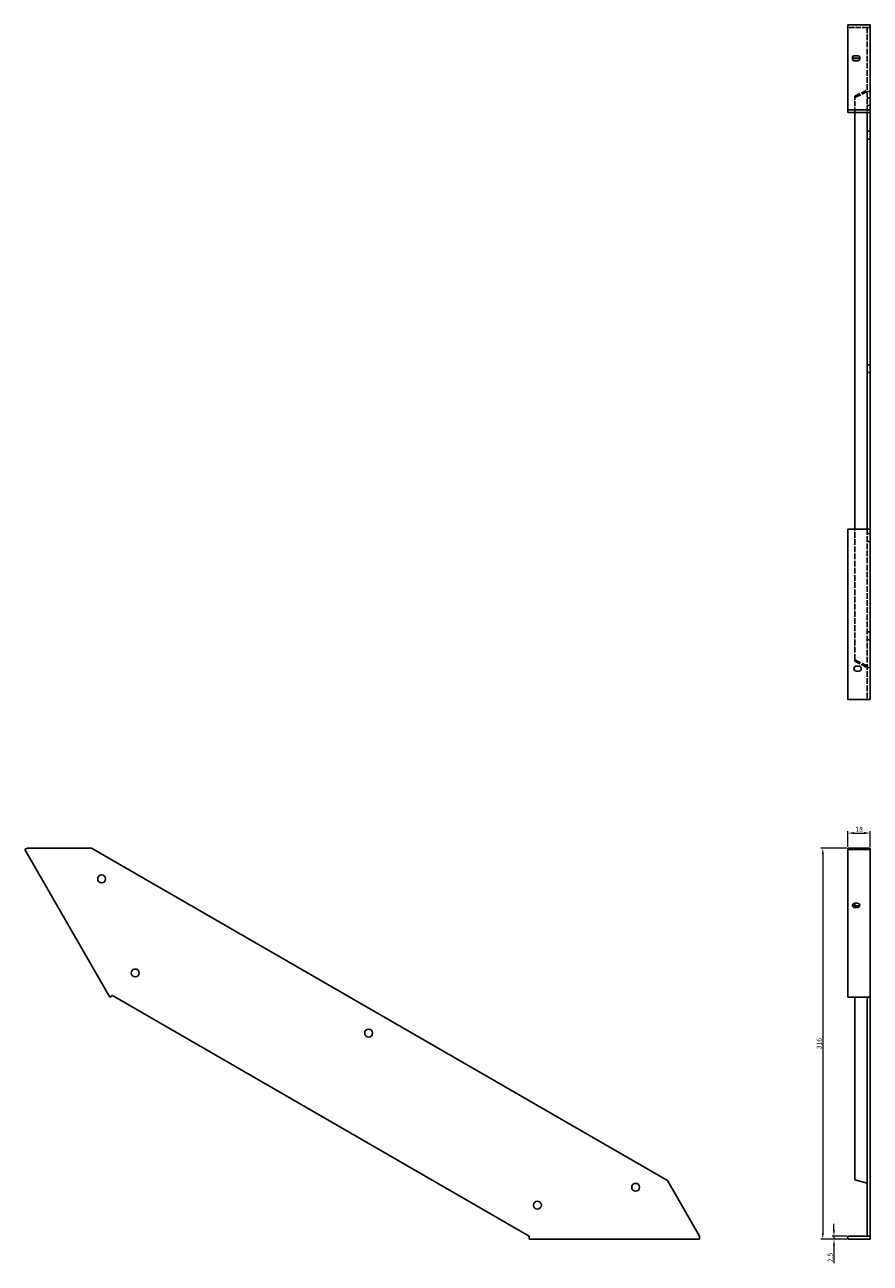
# Model space of a CAD drawing. Units: millimetres. Extents: x 1326 to 2674, y 576 to 2323.
# Drawn here: x 1326 to 2009, y 1323 to 2323 of the extents above; entities that cross this region are included whole.
import ezdxf

# ---------------------------------------------------------------- set-up
doc = ezdxf.new("R2010")
doc.units = ezdxf.units.MM
doc.linetypes.add('DASHED', pattern=[0.2067, 0.1654, -0.0413])
doc.layers.add('Dimensions', color=1, linetype='Continuous', lineweight=20)
doc.layers.add('Part', color=7, linetype='Continuous', lineweight=25)
doc.layers.add('Hidden', color=6, linetype='DASHED', lineweight=25, true_color=0xff00ff)
doc.styles.add('EU_style', font='arial.ttf')
doc.dimstyles.new('Dim_2D', dxfattribs={"dimtxt": 4, "dimasz": 5, "dimexe": 1.5, "dimexo": 1, "dimgap": 1, "dimtad": 1, "dimdec": 1, "dimdsep": 46, "dimtxsty": 'EU_style', "dimcen": 2.5, "dimclrd": 256, "dimclre": 256, "dimclrt": 256, "dimadec": 0, "dimazin": 0, "dimtfac": 1, "dimtdec": 1, "dimtmove": 0, "dimatfit": 3, "dimfxl": 1, "dimtolj": 1, "dimtzin": 0, "dimlwd": -1, "dimlwe": -1, "dimarcsym": 0})

# ---------------------------------------------------------------- blocks, each defined once
blk = doc.blocks.new('*D6')
at = {"layer": 'Defpoints', "color": 0, "transparency": 16777216}
for p in [(2009, 1670.1), (1991, 1658), (2009, 1658)]:
    blk.add_point(p, dxfattribs=at)
at = {"layer": 'Dimensions', "transparency": 16777216}
for p, q in [((1991, 1659), (1991, 1671.6)), ((2009, 1659), (2009, 1671.6)), ((1996, 1670.1), (2004, 1670.1))]:
    blk.add_line(p, q, dxfattribs=at)
for points in [[(1996, 1671), (1996, 1669.3), (1991, 1670.1)], [(2004, 1671), (2004, 1669.3), (2009, 1670.1)]]:
    blk.add_solid(points, dxfattribs=at)
at = {"layer": 'Dimensions', "transparency": 16777216, "insert": (2000, 1673.2), "char_height": 4, "attachment_point": 5, "style": 'EU_style'}
blk.add_mtext('\\A1;18', dxfattribs=at)
blk = doc.blocks.new('*D7')
at = {"layer": 'Defpoints', "color": 0, "transparency": 16777216}
for p in [(1991, 1658), (1970.7, 1342), (1991, 1342)]:
    blk.add_point(p, dxfattribs=at)
at = {"layer": 'Dimensions', "transparency": 16777216}
for p, q in [((1990, 1658), (1969.2, 1658)), ((1970.7, 1653), (1970.7, 1347)), ((1990, 1342), (1969.2, 1342))]:
    blk.add_line(p, q, dxfattribs=at)
for points in [[(1969.9, 1653), (1971.5, 1653), (1970.7, 1658)], [(1969.9, 1347), (1971.5, 1347), (1970.7, 1342)]]:
    blk.add_solid(points, dxfattribs=at)
at = {"layer": 'Dimensions', "transparency": 16777216, "insert": (1967.7, 1500), "char_height": 4, "attachment_point": 5, "rotation": 90, "style": 'EU_style'}
blk.add_mtext('\\A1;316', dxfattribs=at)
blk = doc.blocks.new('*D8')
at = {"layer": 'Defpoints', "color": 0, "transparency": 16777216}
for p in [(1979.7, 1342), (1991, 1344.5), (1991, 1342)]:
    blk.add_point(p, dxfattribs=at)
at = {"layer": 'Dimensions', "transparency": 16777216}
for p, q in [((1979.7, 1349.5), (1979.7, 1354.5)), ((1990, 1344.5), (1978.2, 1344.5)), ((1990, 1342), (1978.2, 1342)), ((1979.7, 1344.5), (1979.7, 1342)), ((1979.7, 1337), (1979.7, 1322.6))]:
    blk.add_line(p, q, dxfattribs=at)
for points in [[(1978.9, 1349.5), (1980.5, 1349.5), (1979.7, 1344.5)], [(1978.9, 1337), (1980.5, 1337), (1979.7, 1342)]]:
    blk.add_solid(points, dxfattribs=at)
at = {"layer": 'Dimensions', "transparency": 16777216, "insert": (1976.7, 1327.3), "char_height": 4, "attachment_point": 5, "rotation": 90, "style": 'EU_style'}
blk.add_mtext('\\A1;2.5', dxfattribs=at)

msp = doc.modelspace()

# ---------------------------------------------------------------- linework, layer by layer
at = {"layer": 'Hidden', "ltscale": 24.995968}
msp.add_line((2006.5, 2320.92), (1991, 2320.92), dxfattribs=at)
at = {"layer": 'Hidden', "ltscale": 4.761642}
for p, q in [((2009, 2320.92), (2006.5, 2320.92)), ((1994.6, 2297.09), (1994.6, 2294.92)), ((2000.6, 2297.09), (2000.6, 2294.92)), ((2009, 2269.12), (2006.5, 2269.12)), ((2006.5, 2264.18), (2009, 2264.18)), ((2006.5, 2257.78), (2009, 2257.78)), ((2006.5, 2237.02), (2009, 2237.02)), ((2006.5, 2230.62), (2009, 2230.62)), ((2006.5, 2048.45), (2009, 2048.45)), ((2006.5, 2042.05), (2009, 2042.05)), ((2006.5, 1912.08), (2009, 1912.08)), ((2006.5, 1905.68), (2009, 1905.68)), ((2006.5, 1832.72), (2009, 1832.72)), ((2006.5, 1826.32), (2009, 1826.32)), ((1996.5, 1808.88), (1996.5, 1810.13)), ((2009, 1803.88), (2006.5, 1803.88))]:
    msp.add_line(p, q, dxfattribs=at)
at = {"layer": 'Hidden', "ltscale": 27.737461}
for p, q in [((2006.5, 2320.92), (2006.5, 2252.12)), ((2006.5, 1915.58), (2006.5, 1777.98))]:
    msp.add_line(p, q, dxfattribs=at)
at = {"layer": 'Hidden', "ltscale": 3.809293}
for p, q in [((1996.6, 2295.92), (1998.6, 2295.92)), ((1998.6, 2293.92), (1996.6, 2293.92))]:
    msp.add_line(p, q, dxfattribs=at)
at = {"layer": 'Hidden', "ltscale": 27.931799}
for p, q in [((1996.5, 2265.37), (2006.5, 2270.37)), ((2006.5, 2269.12), (1996.5, 2264.12)), ((2006.5, 1805.13), (1996.5, 1810.13)), ((1996.5, 1808.88), (2006.5, 1803.88))]:
    msp.add_line(p, q, dxfattribs=at)
at = {"layer": 'Hidden', "ltscale": 24.673088}
msp.add_line((1996.5, 2252.12), (1996.5, 2265.37), dxfattribs=at)
at = {"layer": 'Hidden', "ltscale": 28.051506}
msp.add_line((1996.5, 1810.13), (1996.5, 1915.58), dxfattribs=at)
at = {"layer": 'Hidden', "ltscale": 11.967462}
for centre, major_axis in [((1996.6, 2294.92), (-2, 0)), ((1998.6, 2294.92), (2, 0))]:
    msp.add_ellipse(centre, major_axis=major_axis, ratio=0.5, start_param=4.712389, end_param=7.8539816, dxfattribs=at)
at = {"layer": 'Part'}
for p, q in [((1991, 2254.29), (1991, 2323.09)), ((1991, 2323.09), (2009, 2323.09)), ((2009, 2323.09), (2009, 2254.29)), ((1998.6, 2298.09), (1996.6, 2298.09)), ((1996.6, 2296.09), (1998.6, 2296.09)), ((1991, 2252.12), (1991, 2254.29)), ((2009, 2254.29), (1991, 2254.29)), ((1991, 2252.12), (2006.5, 2252.12)), ((1996.5, 1915.58), (1996.5, 2252.12)), ((2009, 2252.12), (2006.5, 2252.12)), ((2006.5, 2252.12), (2006.5, 1915.58)), ((2009, 2252.12), (2009, 2254.29)), ((2009, 1915.58), (2009, 2252.12)), ((1991, 1777.98), (1991, 1915.58)), ((2009, 1915.58), (1991, 1915.58)), ((2009, 1777.98), (2009, 1915.58)), ((1999.8, 1804.98), (1997.8, 1804.98)), ((1997.8, 1800.98), (1999.8, 1800.98)), ((2009, 1777.98), (1991, 1777.98)), ((1328.06, 1657.98), (1325.9, 1656.73)), ((1325.9, 1656.73), (1394.7, 1537.57)), ((1328.06, 1657.98), (1379.86, 1657.98)), ((1379.86, 1657.98), (1845.1, 1389.38)), ((1991, 1657.98), (1991, 1656.73)), ((2006.5, 1657.98), (1991, 1657.98)), ((1991, 1537.57), (1991, 1656.73)), ((1991, 1656.73), (2009, 1656.73)), ((2009, 1657.98), (2006.5, 1657.98)), ((2009, 1657.98), (2009, 1656.73)), ((2009, 1656.73), (2009, 1537.57)), ((1996.5, 1611.22), (1996.5, 1613.43)), ((1998.6, 1613.43), (1996.6, 1613.43)), ((1998.6, 1611.22), (1996.6, 1611.22)), ((1996.6, 1609.97), (1998.6, 1609.97)), ((1396.86, 1538.82), (1394.7, 1537.57)), ((1733.4, 1344.52), (1396.86, 1538.82)), ((2009, 1537.57), (1991, 1537.57)), ((1996.5, 1390.1), (1996.5, 1537.57)), ((2006.5, 1537.57), (2006.5, 1344.52)), ((2009, 1344.52), (2009, 1537.57)), ((1845.1, 1389.38), (1871, 1344.52)), ((2006.5, 1387.21), (1996.5, 1390.1)), ((1733.4, 1342.02), (1733.4, 1344.52)), ((1871, 1342.02), (1733.4, 1342.02)), ((1871, 1344.52), (1871, 1342.02)), ((2006.5, 1344.52), (1991, 1344.52)), ((1991, 1342.02), (1991, 1344.52)), ((2009, 1342.02), (1991, 1342.02)), ((2009, 1344.52), (2006.5, 1344.52)), ((2009, 1342.02), (2009, 1344.52))]:
    msp.add_line(p, q, dxfattribs=at)
for centre in [(1388, 1633.07), (1415.16, 1557.12), (1603.73, 1508.52), (1819.46, 1383.97), (1740.1, 1369.52)]:
    msp.add_circle(centre, 3.2, dxfattribs=at)
for centre, start, end in [((1997.8, 1802.98), 90, 270), ((1999.8, 1802.98), 270, 90)]:
    msp.add_arc(centre, 2, start, end, dxfattribs=at)
for centre, major_axis, ratio, start_param, end_param in [((1996.6, 2297.09), (-2, 0), 0.5, 4.712389, 7.8539816), ((1998.6, 2297.09), (2, 0), 0.5, 4.712389, 7.8539816), ((1996.6, 1611.7), (-2, 0), 0.8660254, 4.712389, 7.8539816), ((1996.6, 1612.95), (-2, 0), 0.8660254, 0.3691726, 1.5707963), ((1998.6, 1611.7), (2, 0), 0.8660254, 4.712389, 7.8539816), ((1998.6, 1612.95), (2, 0), 0.8660254, 4.712389, 5.9140127)]:
    msp.add_ellipse(centre, major_axis=major_axis, ratio=ratio, start_param=start_param, end_param=end_param, dxfattribs=at)

# ---------------------------------------------------------------- dimensions: what is measured, and where the dimension line sits
at = {"layer": 'Dimensions'}
dim = msp.add_linear_dim(base=(2009, 1670.12), p1=(1991, 1657.98), p2=(2009, 1657.98), dimstyle='Dim_2D', dxfattribs=at)
dim.commit()
dim.dimension.update_dxf_attribs({"geometry": '*D6', "text_midpoint": (2000, 1673.17)})
for base, p1, picture, middle in [((1970.7, 1342.02), (1991, 1657.98), '*D7', (1967.66, 1500)), ((1979.7, 1342.02), (1991, 1344.52), '*D8', (1976.66, 1327.33))]:
    dim = msp.add_linear_dim(base=base, p1=p1, p2=(1991, 1342.02), angle=90, dimstyle='Dim_2D', dxfattribs=at)
    dim.commit()
    dim.dimension.update_dxf_attribs({"geometry": picture, "text_midpoint": middle})

doc.saveas('drawing.dxf')
